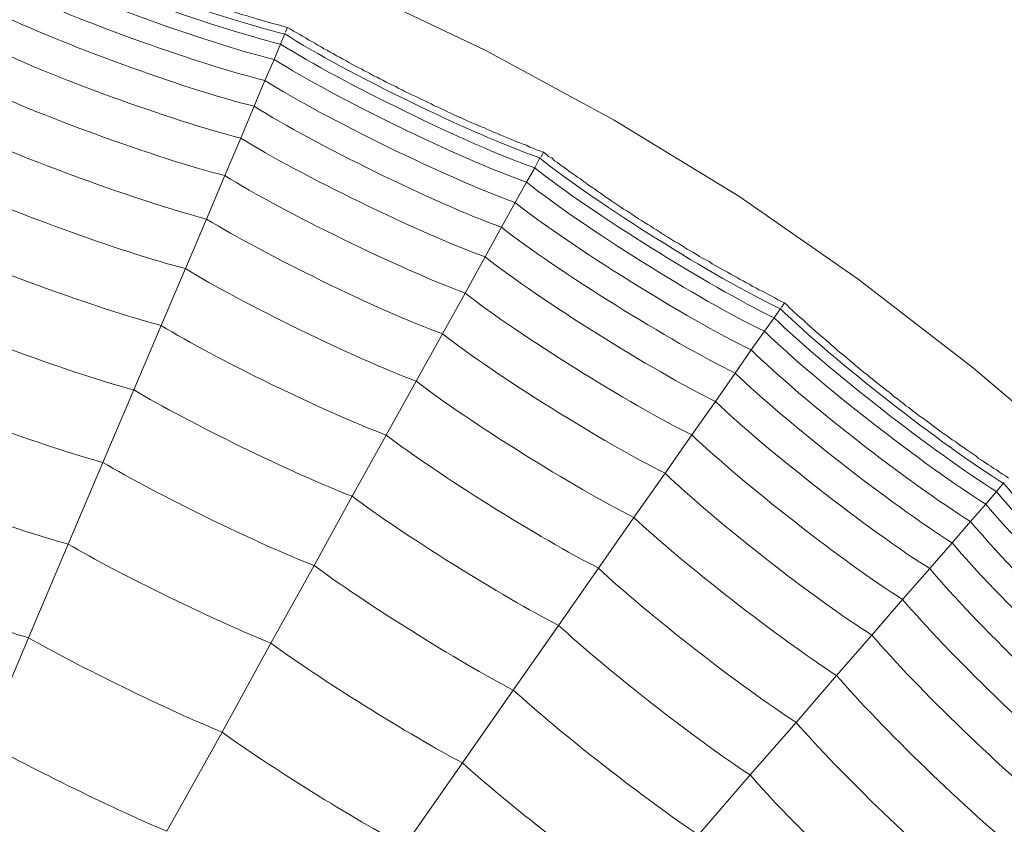
# Model space of a CAD drawing. Units: inches. Extents: x 523 to 1211, y 143 to 921.
# Drawn here: x 709 to 733, y 348 to 368 of the extents above; entities that cross this region are included whole.
import ezdxf

# ---------------------------------------------------------------- set-up
doc = ezdxf.new("R2010")
doc.units = ezdxf.units.IN
doc.header["$MEASUREMENT"] = 0
doc.layers.add('Layer 1', color=7, linetype='Continuous')

# ---------------------------------------------------------------- blocks, each defined once
blk = doc.blocks.new('block 581')
at = {"layer": 'Layer 1', "color": 252, "lineweight": 5, "true_color": 0x939597}
blk.add_lwpolyline([(333.1454, -189.6878), (333.1031, -189.7381)], dxfattribs=at)
blk = doc.blocks.new('block 582')
at = {"layer": 'Layer 1', "color": 252, "lineweight": 5, "true_color": 0x939597}
blk.add_open_spline([(333.1031, -189.7381), (333.2881, -189.9596), (333.678, -190.3361), (333.9058, -190.5129)], degree=3, dxfattribs=at)
blk = doc.blocks.new('block 583')
at = {"layer": 'Layer 1', "color": 252, "lineweight": 5, "true_color": 0x939597}
blk.add_lwpolyline([(333.0421, -189.8066), (332.969, -189.8914)], dxfattribs=at)
blk = doc.blocks.new('block 584')
at = {"layer": 'Layer 1', "color": 252, "lineweight": 5, "true_color": 0x939597}
blk.add_open_spline([(332.969, -189.8914), (333.1513, -190.1067), (333.5347, -190.4788), (333.7566, -190.651)], degree=3, dxfattribs=at)
blk = doc.blocks.new('block 585')
at = {"layer": 'Layer 1', "color": 252, "lineweight": 5, "true_color": 0x939597}
blk.add_lwpolyline([(332.7723, -190.117), (332.65, -190.2583)], dxfattribs=at)
blk = doc.blocks.new('block 586')
at = {"layer": 'Layer 1', "color": 252, "lineweight": 5, "true_color": 0x939597}
blk.add_open_spline([(332.65, -190.2583), (332.8247, -190.4626), (333.1909, -190.8171), (333.4011, -190.9831)], degree=3, dxfattribs=at)
blk = doc.blocks.new('block 587')
at = {"layer": 'Layer 1', "color": 252, "lineweight": 5, "true_color": 0x939597}
blk.add_lwpolyline([(332.5098, -190.4188), (332.3493, -190.6052)], dxfattribs=at)
blk = doc.blocks.new('block 588')
at = {"layer": 'Layer 1', "color": 252, "lineweight": 5, "true_color": 0x939597}
blk.add_open_spline([(332.3493, -190.6052), (332.5164, -190.7992), (332.8657, -191.1357), (333.0652, -191.2973)], degree=3, dxfattribs=at)
blk = doc.blocks.new('block 595')
at = {"layer": 'Layer 1', "color": 252, "lineweight": 5, "true_color": 0x939597}
blk.add_lwpolyline([(332.166, -190.8143), (331.961, -191.0517)], dxfattribs=at)
blk = doc.blocks.new('block 597')
at = {"layer": 'Layer 1', "color": 252, "lineweight": 5, "true_color": 0x939597}
blk.add_lwpolyline([(332.3493, -190.6052), (332.166, -190.8143)], dxfattribs=at)
blk = doc.blocks.new('block 598')
at = {"layer": 'Layer 1', "color": 252, "lineweight": 5, "true_color": 0x939597}
blk.add_open_spline([(332.166, -190.8143), (332.3296, -191.0017), (332.669, -191.33), (332.8626, -191.4871)], degree=3, dxfattribs=at)
blk = doc.blocks.new('block 599')
at = {"layer": 'Layer 1', "color": 252, "lineweight": 5, "true_color": 0x939597}
blk.add_lwpolyline([(332.65, -190.2583), (332.5098, -190.4188)], dxfattribs=at)
blk = doc.blocks.new('block 600')
at = {"layer": 'Layer 1', "color": 252, "lineweight": 5, "true_color": 0x939597}
blk.add_open_spline([(332.5098, -190.4188), (332.6814, -190.6186), (333.039, -190.9659), (333.2457, -191.1299)], degree=3, dxfattribs=at)
blk = doc.blocks.new('block 601')
at = {"layer": 'Layer 1', "color": 252, "lineweight": 5, "true_color": 0x939597}
blk.add_lwpolyline([(332.8805, -189.994), (332.7723, -190.117)], dxfattribs=at)
blk = doc.blocks.new('block 602')
at = {"layer": 'Layer 1', "color": 252, "lineweight": 5, "true_color": 0x939597}
blk.add_open_spline([(332.7723, -190.117), (332.9494, -190.3261), (333.3218, -190.6862), (333.5378, -190.856)], degree=3, dxfattribs=at)
blk = doc.blocks.new('block 603')
at = {"layer": 'Layer 1', "color": 252, "lineweight": 5, "true_color": 0x939597}
blk.add_lwpolyline([(332.969, -189.8914), (332.8805, -189.994)], dxfattribs=at)
blk = doc.blocks.new('block 604')
at = {"layer": 'Layer 1', "color": 252, "lineweight": 5, "true_color": 0x939597}
blk.add_open_spline([(332.8805, -189.994), (333.0586, -190.2076), (333.4372, -190.5739), (333.6563, -190.7451)], degree=3, dxfattribs=at)
blk = doc.blocks.new('block 605')
at = {"layer": 'Layer 1', "color": 252, "lineweight": 5, "true_color": 0x939597}
blk.add_lwpolyline([(333.1031, -189.7381), (333.0421, -189.8066)], dxfattribs=at)
blk = doc.blocks.new('block 606')
at = {"layer": 'Layer 1', "color": 252, "lineweight": 5, "true_color": 0x939597}
blk.add_open_spline([(333.0421, -189.8066), (333.2257, -190.0268), (333.6129, -190.3999), (333.8386, -190.5756)], degree=3, dxfattribs=at)
blk = doc.blocks.new('block 607')
at = {"layer": 'Layer 1', "color": 252, "lineweight": 5, "true_color": 0x939597}
blk.add_lwpolyline([(333.1751, -189.6526), (333.1454, -189.6878)], dxfattribs=at)
blk = doc.blocks.new('block 608')
at = {"layer": 'Layer 1', "color": 252, "lineweight": 5, "true_color": 0x939597}
blk.add_open_spline([(333.1454, -189.6878), (333.3311, -189.9103), (333.7249, -190.2903), (333.954, -190.4674)], degree=3, dxfattribs=at)
blk = doc.blocks.new('block 615')
at = {"layer": 'Layer 1', "color": 252, "lineweight": 5, "true_color": 0x939597}
blk.add_lwpolyline([(332.2621, -188.9974), (332.2235, -189.0511)], dxfattribs=at)
blk = doc.blocks.new('block 616')
at = {"layer": 'Layer 1', "color": 252, "lineweight": 5, "true_color": 0x939597}
blk.add_open_spline([(332.2235, -189.0511), (332.4302, -189.252), (332.8585, -189.5858), (333.1031, -189.7381)], degree=3, dxfattribs=at)
blk = doc.blocks.new('block 617')
at = {"layer": 'Layer 1', "color": 252, "lineweight": 5, "true_color": 0x939597}
blk.add_lwpolyline([(332.1705, -189.1252), (332.1071, -189.2172)], dxfattribs=at)
blk = doc.blocks.new('block 618')
at = {"layer": 'Layer 1', "color": 252, "lineweight": 5, "true_color": 0x939597}
blk.add_open_spline([(332.1071, -189.2172), (332.3097, -189.4139), (332.7306, -189.7415), (332.969, -189.8914)], degree=3, dxfattribs=at)
blk = doc.blocks.new('block 619')
at = {"layer": 'Layer 1', "color": 252, "lineweight": 5, "true_color": 0x939597}
blk.add_lwpolyline([(331.9345, -189.4628), (331.8287, -189.6154)], dxfattribs=at)
blk = doc.blocks.new('block 620')
at = {"layer": 'Layer 1', "color": 252, "lineweight": 5, "true_color": 0x939597}
blk.add_open_spline([(331.8287, -189.6154), (332.0216, -189.8015), (332.4233, -190.1157), (332.65, -190.2583)], degree=3, dxfattribs=at)
blk = doc.blocks.new('block 621')
at = {"layer": 'Layer 1', "color": 252, "lineweight": 5, "true_color": 0x939597}
blk.add_lwpolyline([(331.7047, -189.7911), (331.5638, -189.9923)], dxfattribs=at)
blk = doc.blocks.new('block 622')
at = {"layer": 'Layer 1', "color": 252, "lineweight": 5, "true_color": 0x939597}
blk.add_open_spline([(331.5638, -189.9923), (331.7498, -190.1687), (332.134, -190.4674), (332.3493, -190.6052)], degree=3, dxfattribs=at)
blk = doc.blocks.new('block 623')
at = {"layer": 'Layer 1', "color": 252, "lineweight": 5, "true_color": 0x939597}
blk.add_lwpolyline([(331.2248, -190.4767), (331.0226, -190.7661)], dxfattribs=at)
blk = doc.blocks.new('block 624')
at = {"layer": 'Layer 1', "color": 252, "lineweight": 5, "true_color": 0x939597}
blk.add_open_spline([(331.0226, -190.7661), (331.1917, -190.9201), (331.5379, -191.1909), (331.7288, -191.3187)], degree=3, dxfattribs=at)
blk = doc.blocks.new('block 625')
at = {"layer": 'Layer 1', "color": 252, "lineweight": 5, "true_color": 0x939597}
blk.add_lwpolyline([(331.0226, -190.7661), (330.7928, -191.0961)], dxfattribs=at)
blk = doc.blocks.new('block 629')
at = {"layer": 'Layer 1', "color": 252, "lineweight": 5, "true_color": 0x939597}
blk.add_lwpolyline([(331.405, -190.2197), (331.2248, -190.4767)], dxfattribs=at)
blk = doc.blocks.new('block 630')
at = {"layer": 'Layer 1', "color": 252, "lineweight": 5, "true_color": 0x939597}
blk.add_open_spline([(331.2248, -190.4767), (331.4005, -190.6383), (331.7602, -190.9201), (331.961, -191.0517)], degree=3, dxfattribs=at)
blk = doc.blocks.new('block 631')
at = {"layer": 'Layer 1', "color": 252, "lineweight": 5, "true_color": 0x939597}
blk.add_lwpolyline([(331.5638, -189.9923), (331.405, -190.2197)], dxfattribs=at)
blk = doc.blocks.new('block 632')
at = {"layer": 'Layer 1', "color": 252, "lineweight": 5, "true_color": 0x939597}
blk.add_open_spline([(331.405, -190.2197), (331.5862, -190.3885), (331.9586, -190.6796), (332.166, -190.8143)], degree=3, dxfattribs=at)
blk = doc.blocks.new('block 633')
at = {"layer": 'Layer 1', "color": 252, "lineweight": 5, "true_color": 0x939597}
blk.add_lwpolyline([(331.8287, -189.6154), (331.7047, -189.7911)], dxfattribs=at)
blk = doc.blocks.new('block 634')
at = {"layer": 'Layer 1', "color": 252, "lineweight": 5, "true_color": 0x939597}
blk.add_open_spline([(331.7047, -189.7911), (331.8956, -189.9716), (332.2893, -190.2776), (332.5098, -190.4188)], degree=3, dxfattribs=at)
blk = doc.blocks.new('block 635')
at = {"layer": 'Layer 1', "color": 252, "lineweight": 5, "true_color": 0x939597}
blk.add_lwpolyline([(332.0285, -189.3302), (331.9345, -189.4628)], dxfattribs=at)
blk = doc.blocks.new('block 636')
at = {"layer": 'Layer 1', "color": 252, "lineweight": 5, "true_color": 0x939597}
blk.add_open_spline([(331.9345, -189.4628), (332.1329, -189.6519), (332.5422, -189.9716), (332.7723, -190.117)], degree=3, dxfattribs=at)
blk = doc.blocks.new('block 637')
at = {"layer": 'Layer 1', "color": 252, "lineweight": 5, "true_color": 0x939597}
blk.add_lwpolyline([(332.1071, -189.2172), (332.0285, -189.3302)], dxfattribs=at)
blk = doc.blocks.new('block 638')
at = {"layer": 'Layer 1', "color": 252, "lineweight": 5, "true_color": 0x939597}
blk.add_open_spline([(332.0285, -189.3302), (332.2287, -189.5217), (332.6442, -189.8466), (332.8805, -189.994)], degree=3, dxfattribs=at)
blk = doc.blocks.new('block 639')
at = {"layer": 'Layer 1', "color": 252, "lineweight": 5, "true_color": 0x939597}
blk.add_lwpolyline([(332.2235, -189.0511), (332.1705, -189.1252)], dxfattribs=at)
blk = doc.blocks.new('block 640')
at = {"layer": 'Layer 1', "color": 252, "lineweight": 5, "true_color": 0x939597}
blk.add_open_spline([(332.1705, -189.1252), (332.3755, -189.3257), (332.8002, -189.6568), (333.0421, -189.8066)], degree=3, dxfattribs=at)
blk = doc.blocks.new('block 641')
at = {"layer": 'Layer 1', "color": 252, "lineweight": 5, "true_color": 0x939597}
blk.add_lwpolyline([(332.2866, -188.9602), (332.2621, -188.9974)], dxfattribs=at)
blk = doc.blocks.new('block 642')
at = {"layer": 'Layer 1', "color": 252, "lineweight": 5, "true_color": 0x939597}
blk.add_open_spline([(332.2621, -188.9974), (332.4692, -189.1996), (332.9005, -189.5352), (333.1454, -189.6878)], degree=3, dxfattribs=at)
blk = doc.blocks.new('block 643')
at = {"layer": 'Layer 1', "color": 252, "lineweight": 5, "true_color": 0x939597}
blk.add_lwpolyline([(333.1937, -189.6347), (333.1816, -189.6261), (333.1699, -189.6185), (333.1578, -189.6106), (333.1454, -189.6016), (333.133, -189.5948), (333.1227, -189.5868), (333.1106, -189.5799), (333.0982, -189.5713), (333.0865, -189.5631), (333.0741, -189.5562), (333.0638, -189.5462), (333.0517, -189.5386), (333.039, -189.5296), (333.028, -189.5224), (333.0166, -189.5145), (333.0042, -189.5066), (332.9918, -189.4976), (332.9821, -189.4897), (332.969, -189.4821), (332.9573, -189.4738), (332.947, -189.4656), (332.9349, -189.4573), (332.9229, -189.449), (332.9115, -189.4401), (332.9005, -189.4315), (332.8881, -189.4232), (332.8777, -189.4146), (332.8657, -189.4056), (332.855, -189.398), (332.8423, -189.3891), (332.8319, -189.3812), (332.8195, -189.3722), (332.8078, -189.3636), (332.7975, -189.3539), (332.7854, -189.3471), (332.7741, -189.3374), (332.762, -189.3281), (332.7523, -189.3198), (332.7393, -189.3119), (332.7293, -189.3023), (332.7186, -189.293), (332.7062, -189.284), (332.6962, -189.2754), (332.6855, -189.2675), (332.6735, -189.2582), (332.6624, -189.2492), (332.6514, -189.2406), (332.6411, -189.2323), (332.6314, -189.2223), (332.6183, -189.2148), (332.6083, -189.2055), (332.597, -189.1965), (332.5863, -189.1882), (332.5766, -189.1786), (332.5653, -189.17), (332.5543, -189.161), (332.5429, -189.1496), (332.5325, -189.1417), (332.5215, -189.1341), (332.5112, -189.1245), (332.5005, -189.1145), (332.4898, -189.1066), (332.4788, -189.0956), (332.4692, -189.0869), (332.4588, -189.078), (332.4475, -189.0694), (332.4371, -189.0597), (332.4254, -189.0511), (332.4161, -189.0408), (332.4051, -189.0322), (332.3947, -189.0225), (332.3851, -189.0139), (332.3755, -189.0043), (332.3648, -188.9957), (332.3534, -188.9853), (332.3431, -188.976), (332.3327, -188.966), (332.3234, -188.9574), (332.3131, -188.9471), (332.3031, -188.9381)], dxfattribs=at)
blk = doc.blocks.new('block 644')
at = {"layer": 'Layer 1', "color": 252, "lineweight": 5, "true_color": 0x939597}
blk.add_lwpolyline([(332.3031, -188.9381), (332.2904, -188.9564)], dxfattribs=at)
blk = doc.blocks.new('block 649')
at = {"layer": 'Layer 1', "color": 252, "lineweight": 5, "true_color": 0x939597}
blk.add_lwpolyline([(331.3099, -188.4021), (331.2778, -188.4589)], dxfattribs=at)
blk = doc.blocks.new('block 650')
at = {"layer": 'Layer 1', "color": 252, "lineweight": 5, "true_color": 0x939597}
blk.add_open_spline([(331.2778, -188.4589), (331.5035, -188.6377), (331.9627, -188.9257), (332.2235, -189.0511)], degree=3, dxfattribs=at)
blk = doc.blocks.new('block 651')
at = {"layer": 'Layer 1', "color": 252, "lineweight": 5, "true_color": 0x939597}
blk.add_lwpolyline([(331.232, -188.5395), (331.1779, -188.6377)], dxfattribs=at)
blk = doc.blocks.new('block 652')
at = {"layer": 'Layer 1', "color": 252, "lineweight": 5, "true_color": 0x939597}
blk.add_open_spline([(331.1779, -188.6377), (331.4005, -188.812), (331.8535, -189.0938), (332.1071, -189.2172)], degree=3, dxfattribs=at)
blk = doc.blocks.new('block 653')
at = {"layer": 'Layer 1', "color": 252, "lineweight": 5, "true_color": 0x939597}
blk.add_lwpolyline([(331.0339, -188.8995), (330.9437, -189.0611)], dxfattribs=at)
blk = doc.blocks.new('block 654')
at = {"layer": 'Layer 1', "color": 252, "lineweight": 5, "true_color": 0x939597}
blk.add_open_spline([(330.9437, -189.0611), (331.1549, -189.2268), (331.5886, -189.4962), (331.8287, -189.6154)], degree=3, dxfattribs=at)
blk = doc.blocks.new('block 655')
at = {"layer": 'Layer 1', "color": 252, "lineweight": 5, "true_color": 0x939597}
blk.add_lwpolyline([(330.8382, -189.2492), (330.7201, -189.4638)], dxfattribs=at)
blk = doc.blocks.new('block 656')
at = {"layer": 'Layer 1', "color": 252, "lineweight": 5, "true_color": 0x939597}
blk.add_open_spline([(330.7201, -189.4638), (330.9233, -189.6192), (331.3357, -189.8769), (331.5638, -189.9923)], degree=3, dxfattribs=at)
blk = doc.blocks.new('block 657')
at = {"layer": 'Layer 1', "color": 252, "lineweight": 5, "true_color": 0x939597}
blk.add_lwpolyline([(330.4331, -189.9816), (330.2615, -190.2903)], dxfattribs=at)
blk = doc.blocks.new('block 658')
at = {"layer": 'Layer 1', "color": 252, "lineweight": 5, "true_color": 0x939597}
blk.add_open_spline([(330.2615, -190.2903), (330.4465, -190.4271), (330.819, -190.6593), (331.0226, -190.7661)], degree=3, dxfattribs=at)
blk = doc.blocks.new('block 659')
at = {"layer": 'Layer 1', "color": 252, "lineweight": 5, "true_color": 0x939597}
blk.add_lwpolyline([(330.2615, -190.2903), (330.0672, -190.6438)], dxfattribs=at)
blk = doc.blocks.new('block 660')
at = {"layer": 'Layer 1', "color": 252, "lineweight": 5, "true_color": 0x939597}
blk.add_open_spline([(330.0672, -190.6438), (330.2429, -190.7719), (330.5985, -190.9945), (330.7928, -191.0961)], degree=3, dxfattribs=at)
blk = doc.blocks.new('block 661')
at = {"layer": 'Layer 1', "color": 252, "lineweight": 5, "true_color": 0x939597}
blk.add_lwpolyline([(330.0672, -190.6438), (329.8481, -191.0376)], dxfattribs=at)
blk = doc.blocks.new('block 663')
at = {"layer": 'Layer 1', "color": 252, "lineweight": 5, "true_color": 0x939597}
blk.add_lwpolyline([(330.5843, -189.7067), (330.4331, -189.9816)], dxfattribs=at)
blk = doc.blocks.new('block 664')
at = {"layer": 'Layer 1', "color": 252, "lineweight": 5, "true_color": 0x939597}
blk.add_open_spline([(330.4331, -189.9816), (330.6247, -190.125), (331.0122, -190.3675), (331.2248, -190.4767)], degree=3, dxfattribs=at)
blk = doc.blocks.new('block 665')
at = {"layer": 'Layer 1', "color": 252, "lineweight": 5, "true_color": 0x939597}
blk.add_lwpolyline([(330.7201, -189.4638), (330.5843, -189.7067)], dxfattribs=at)
blk = doc.blocks.new('block 666')
at = {"layer": 'Layer 1', "color": 252, "lineweight": 5, "true_color": 0x939597}
blk.add_open_spline([(330.5843, -189.7067), (330.7828, -189.8562), (331.1834, -190.1067), (331.405, -190.2197)], degree=3, dxfattribs=at)
blk = doc.blocks.new('block 667')
at = {"layer": 'Layer 1', "color": 252, "lineweight": 5, "true_color": 0x939597}
blk.add_lwpolyline([(330.9437, -189.0611), (330.8382, -189.2492)], dxfattribs=at)
blk = doc.blocks.new('block 668')
at = {"layer": 'Layer 1', "color": 252, "lineweight": 5, "true_color": 0x939597}
blk.add_open_spline([(330.8382, -189.2492), (331.0477, -189.4094), (331.4697, -189.6743), (331.7047, -189.7911)], degree=3, dxfattribs=at)
blk = doc.blocks.new('block 669')
at = {"layer": 'Layer 1', "color": 252, "lineweight": 5, "true_color": 0x939597}
blk.add_lwpolyline([(331.1132, -188.7555), (331.0339, -188.8995)], dxfattribs=at)
blk = doc.blocks.new('block 670')
at = {"layer": 'Layer 1', "color": 252, "lineweight": 5, "true_color": 0x939597}
blk.add_open_spline([(331.0339, -188.8995), (331.2493, -189.068), (331.6892, -189.3422), (331.9345, -189.4628)], degree=3, dxfattribs=at)
blk = doc.blocks.new('block 671')
at = {"layer": 'Layer 1', "color": 252, "lineweight": 5, "true_color": 0x939597}
blk.add_lwpolyline([(331.1779, -188.6377), (331.1132, -188.7555)], dxfattribs=at)
blk = doc.blocks.new('block 672')
at = {"layer": 'Layer 1', "color": 252, "lineweight": 5, "true_color": 0x939597}
blk.add_open_spline([(331.1132, -188.7555), (331.3319, -188.9281), (331.7791, -189.2072), (332.0285, -189.3302)], degree=3, dxfattribs=at)
blk = doc.blocks.new('block 673')
at = {"layer": 'Layer 1', "color": 252, "lineweight": 5, "true_color": 0x939597}
blk.add_lwpolyline([(331.2778, -188.4589), (331.232, -188.5395)], dxfattribs=at)
blk = doc.blocks.new('block 674')
at = {"layer": 'Layer 1', "color": 252, "lineweight": 5, "true_color": 0x939597}
blk.add_open_spline([(331.232, -188.5395), (331.4566, -188.7159), (331.9131, -189.0008), (332.1705, -189.1252)], degree=3, dxfattribs=at)
blk = doc.blocks.new('block 675')
at = {"layer": 'Layer 1', "color": 252, "lineweight": 5, "true_color": 0x939597}
blk.add_lwpolyline([(331.3309, -188.3624), (331.3099, -188.4021)], dxfattribs=at)
blk = doc.blocks.new('block 676')
at = {"layer": 'Layer 1', "color": 252, "lineweight": 5, "true_color": 0x939597}
blk.add_open_spline([(331.3099, -188.4021), (331.5366, -188.5805), (331.9999, -188.8709), (332.2621, -188.9974)], degree=3, dxfattribs=at)
blk = doc.blocks.new('block 677')
at = {"layer": 'Layer 1', "color": 252, "lineweight": 5, "true_color": 0x939597}
blk.add_lwpolyline([(332.3031, -188.9381), (332.2904, -188.9323), (332.2762, -188.9257), (332.2642, -188.9185), (332.2532, -188.9119), (332.2394, -188.9054), (332.227, -188.8985), (332.2149, -188.8916), (332.2011, -188.8858), (332.1884, -188.8778), (332.1763, -188.8727), (332.1643, -188.8644), (332.1508, -188.8589), (332.1391, -188.8506), (332.1267, -188.8448), (332.1147, -188.8375), (332.1009, -188.831), (332.0895, -188.8237), (332.0764, -188.8165), (332.0647, -188.8096), (332.0509, -188.8034), (332.0389, -188.7958), (332.0268, -188.7896), (332.0151, -188.7824), (332.003, -188.7738), (331.9906, -188.7676), (331.9772, -188.7604), (331.9655, -188.7538), (331.9524, -188.7448), (331.9407, -188.738), (331.929, -188.7311), (331.9166, -188.7245), (331.9045, -188.7166), (331.8924, -188.7094), (331.88, -188.7014), (331.8663, -188.6942), (331.8539, -188.6863), (331.8425, -188.6787), (331.8301, -188.6715), (331.818, -188.6635), (331.8067, -188.656), (331.7939, -188.6484), (331.7812, -188.6408), (331.7712, -188.6329), (331.7591, -188.6263), (331.7467, -188.6188), (331.735, -188.6112), (331.723, -188.6036), (331.7109, -188.5957), (331.7002, -188.5884), (331.6882, -188.5805), (331.6764, -188.5722), (331.6634, -188.5657), (331.653, -188.5585), (331.641, -188.5495), (331.6282, -188.5419), (331.6168, -188.5344), (331.6058, -188.5257), (331.5934, -188.5178), (331.5824, -188.5099), (331.5717, -188.5016), (331.5593, -188.494), (331.549, -188.4865), (331.5366, -188.4789), (331.5242, -188.4703), (331.5142, -188.4624), (331.5021, -188.4551), (331.4918, -188.4455), (331.4797, -188.4386), (331.468, -188.4296), (331.4566, -188.4217), (331.4456, -188.4145), (331.4336, -188.4048), (331.4236, -188.3976), (331.4112, -188.3893), (331.4005, -188.3804), (331.3881, -188.3735), (331.3778, -188.3624), (331.365, -188.3559), (331.355, -188.3473), (331.3447, -188.339)], dxfattribs=at)
blk = doc.blocks.new('block 678')
at = {"layer": 'Layer 1', "color": 252, "lineweight": 5, "true_color": 0x939597}
blk.add_lwpolyline([(331.3447, -188.339), (331.334, -188.359)], dxfattribs=at)
blk = doc.blocks.new('block 683')
at = {"layer": 'Layer 1', "color": 252, "lineweight": 5, "true_color": 0x939597}
blk.add_lwpolyline([(330.2994, -187.9098), (330.2746, -187.9711)], dxfattribs=at)
blk = doc.blocks.new('block 684')
at = {"layer": 'Layer 1', "color": 252, "lineweight": 5, "true_color": 0x939597}
blk.add_open_spline([(330.2746, -187.9711), (330.5182, -188.1237), (331.0057, -188.3624), (331.2778, -188.4589)], degree=3, dxfattribs=at)
blk = doc.blocks.new('block 685')
at = {"layer": 'Layer 1', "color": 252, "lineweight": 5, "true_color": 0x939597}
blk.add_lwpolyline([(330.2374, -188.0545), (330.1947, -188.1571)], dxfattribs=at)
blk = doc.blocks.new('block 686')
at = {"layer": 'Layer 1', "color": 252, "lineweight": 5, "true_color": 0x939597}
blk.add_open_spline([(330.1947, -188.1571), (330.4331, -188.3063), (330.9123, -188.5419), (331.1779, -188.6377)], degree=3, dxfattribs=at)
blk = doc.blocks.new('block 687')
at = {"layer": 'Layer 1', "color": 252, "lineweight": 5, "true_color": 0x939597}
blk.add_lwpolyline([(330.0779, -188.4324), (330.0059, -188.605)], dxfattribs=at)
blk = doc.blocks.new('block 688')
at = {"layer": 'Layer 1', "color": 252, "lineweight": 5, "true_color": 0x939597}
blk.add_open_spline([(330.0059, -188.605), (330.234, -188.7448), (330.6905, -188.9702), (330.9437, -189.0611)], degree=3, dxfattribs=at)
blk = doc.blocks.new('block 689')
at = {"layer": 'Layer 1', "color": 252, "lineweight": 5, "true_color": 0x939597}
blk.add_lwpolyline([(329.9215, -188.802), (329.825, -189.028)], dxfattribs=at)
blk = doc.blocks.new('block 690')
at = {"layer": 'Layer 1', "color": 252, "lineweight": 5, "true_color": 0x939597}
blk.add_open_spline([(329.825, -189.028), (330.0431, -189.161), (330.4803, -189.3739), (330.7201, -189.4638)], degree=3, dxfattribs=at)
blk = doc.blocks.new('block 691')
at = {"layer": 'Layer 1', "color": 252, "lineweight": 5, "true_color": 0x939597}
blk.add_lwpolyline([(329.5935, -189.572), (329.4557, -189.8969)], dxfattribs=at)
blk = doc.blocks.new('block 692')
at = {"layer": 'Layer 1', "color": 252, "lineweight": 5, "true_color": 0x939597}
blk.add_open_spline([(329.4557, -189.8969), (329.6542, -190.0144), (330.05, -190.2059), (330.2615, -190.2903)], degree=3, dxfattribs=at)
blk = doc.blocks.new('block 693')
at = {"layer": 'Layer 1', "color": 252, "lineweight": 5, "true_color": 0x939597}
blk.add_lwpolyline([(329.4557, -189.8969), (329.2983, -190.269)], dxfattribs=at)
blk = doc.blocks.new('block 694')
at = {"layer": 'Layer 1', "color": 252, "lineweight": 5, "true_color": 0x939597}
blk.add_open_spline([(329.2983, -190.269), (329.4878, -190.3785), (329.8643, -190.5621), (330.0672, -190.6438)], degree=3, dxfattribs=at)
blk = doc.blocks.new('block 695')
at = {"layer": 'Layer 1', "color": 252, "lineweight": 5, "true_color": 0x939597}
blk.add_lwpolyline([(329.2983, -190.269), (329.1233, -190.6831)], dxfattribs=at)
blk = doc.blocks.new('block 696')
at = {"layer": 'Layer 1', "color": 252, "lineweight": 5, "true_color": 0x939597}
blk.add_open_spline([(329.1233, -190.6831), (329.301, -190.7854), (329.659, -190.9594), (329.8481, -191.0376)], degree=3, dxfattribs=at)
blk = doc.blocks.new('block 697')
at = {"layer": 'Layer 1', "color": 252, "lineweight": 5, "true_color": 0x939597}
blk.add_lwpolyline([(329.7165, -189.284), (329.5935, -189.572)], dxfattribs=at)
blk = doc.blocks.new('block 698')
at = {"layer": 'Layer 1', "color": 252, "lineweight": 5, "true_color": 0x939597}
blk.add_open_spline([(329.5935, -189.572), (329.7999, -189.6943), (330.2102, -189.8969), (330.4331, -189.9816)], degree=3, dxfattribs=at)
blk = doc.blocks.new('block 699')
at = {"layer": 'Layer 1', "color": 252, "lineweight": 5, "true_color": 0x939597}
blk.add_lwpolyline([(329.825, -189.028), (329.7165, -189.284)], dxfattribs=at)
blk = doc.blocks.new('block 700')
at = {"layer": 'Layer 1', "color": 252, "lineweight": 5, "true_color": 0x939597}
blk.add_open_spline([(329.7165, -189.284), (329.9298, -189.4115), (330.3525, -189.6185), (330.5843, -189.7067)], degree=3, dxfattribs=at)
blk = doc.blocks.new('block 701')
at = {"layer": 'Layer 1', "color": 252, "lineweight": 5, "true_color": 0x939597}
blk.add_lwpolyline([(330.0059, -188.605), (329.9215, -188.802)], dxfattribs=at)
blk = doc.blocks.new('block 702')
at = {"layer": 'Layer 1', "color": 252, "lineweight": 5, "true_color": 0x939597}
blk.add_open_spline([(329.9215, -188.802), (330.1444, -188.9388), (330.5933, -189.1576), (330.8382, -189.2492)], degree=3, dxfattribs=at)
blk = doc.blocks.new('block 703')
at = {"layer": 'Layer 1', "color": 252, "lineweight": 5, "true_color": 0x939597}
blk.add_lwpolyline([(330.1413, -188.2832), (330.0779, -188.4324)], dxfattribs=at)
blk = doc.blocks.new('block 704')
at = {"layer": 'Layer 1', "color": 252, "lineweight": 5, "true_color": 0x939597}
blk.add_open_spline([(330.0779, -188.4324), (330.3115, -188.5774), (330.7769, -188.8048), (331.0339, -188.8995)], degree=3, dxfattribs=at)
blk = doc.blocks.new('block 705')
at = {"layer": 'Layer 1', "color": 252, "lineweight": 5, "true_color": 0x939597}
blk.add_lwpolyline([(330.1947, -188.1571), (330.1413, -188.2832)], dxfattribs=at)
blk = doc.blocks.new('block 706')
at = {"layer": 'Layer 1', "color": 252, "lineweight": 5, "true_color": 0x939597}
blk.add_open_spline([(330.1413, -188.2832), (330.3773, -188.4303), (330.851, -188.6598), (331.1132, -188.7555)], degree=3, dxfattribs=at)
blk = doc.blocks.new('block 707')
at = {"layer": 'Layer 1', "color": 252, "lineweight": 5, "true_color": 0x939597}
blk.add_lwpolyline([(330.2746, -187.9711), (330.2374, -188.0545)], dxfattribs=at)
blk = doc.blocks.new('block 708')
at = {"layer": 'Layer 1', "color": 252, "lineweight": 5, "true_color": 0x939597}
blk.add_open_spline([(330.2374, -188.0545), (330.4803, -188.2074), (330.964, -188.4424), (331.232, -188.5395)], degree=3, dxfattribs=at)
blk = doc.blocks.new('block 709')
at = {"layer": 'Layer 1', "color": 252, "lineweight": 5, "true_color": 0x939597}
blk.add_lwpolyline([(330.3163, -187.8677), (330.2994, -187.9098)], dxfattribs=at)
blk = doc.blocks.new('block 710')
at = {"layer": 'Layer 1', "color": 252, "lineweight": 5, "true_color": 0x939597}
blk.add_open_spline([(330.2994, -187.9098), (330.5451, -188.0638), (331.036, -188.3042), (331.3099, -188.4021)], degree=3, dxfattribs=at)
blk = doc.blocks.new('block 711')
at = {"layer": 'Layer 1', "color": 252, "lineweight": 5, "true_color": 0x939597}
blk.add_lwpolyline([(331.3447, -188.339), (331.3309, -188.3342), (331.3178, -188.3297), (331.3033, -188.3232), (331.2909, -188.319), (331.2778, -188.3121), (331.2641, -188.307), (331.2503, -188.3018), (331.2386, -188.2987), (331.2248, -188.2911), (331.2117, -188.2867), (331.1996, -188.2804), (331.1862, -188.2763), (331.1717, -188.2708), (331.16, -188.2643), (331.1462, -188.2598), (331.1328, -188.2532), (331.1204, -188.2477), (331.1073, -188.2412), (331.0932, -188.237), (331.0815, -188.2308), (331.067, -188.2257), (331.0539, -188.2198), (331.0419, -188.2143), (331.0284, -188.2088), (331.0153, -188.2022), (331.0029, -188.1971), (330.9891, -188.1905), (330.9767, -188.184), (330.963, -188.1785), (330.9509, -188.1723), (330.9371, -188.1657), (330.9233, -188.1595), (330.9109, -188.155), (330.8985, -188.1475), (330.8861, -188.142), (330.8727, -188.1358), (330.86, -188.1299), (330.8476, -188.1237), (330.8348, -188.1172), (330.821, -188.111), (330.8093, -188.1047), (330.7955, -188.0989), (330.7828, -188.092), (330.7704, -188.0858), (330.7576, -188.0789), (330.7452, -188.0734), (330.7332, -188.0675), (330.7201, -188.061), (330.707, -188.0538), (330.6949, -188.0482), (330.6836, -188.0417), (330.6698, -188.0355), (330.6574, -188.0279), (330.6453, -188.021), (330.6322, -188.0166), (330.6212, -188.0083), (330.6081, -188.0028), (330.5957, -187.9959), (330.5833, -187.9893), (330.5709, -187.9831), (330.5589, -187.9749), (330.5468, -187.9697), (330.5351, -187.9614), (330.5216, -187.9559), (330.5089, -187.9473), (330.4968, -187.9415), (330.4848, -187.9335), (330.4724, -187.9284), (330.461, -187.9211), (330.4483, -187.9139), (330.4359, -187.9063), (330.4248, -187.8998), (330.4128, -187.8936), (330.4, -187.8853), (330.3873, -187.8788), (330.3759, -187.8715), (330.3639, -187.8646), (330.3515, -187.8584), (330.3394, -187.8508), (330.327, -187.844)], dxfattribs=at)
blk = doc.blocks.new('block 712')
at = {"layer": 'Layer 1', "color": 252, "lineweight": 5, "true_color": 0x939597}
blk.add_lwpolyline([(330.327, -187.844), (330.3194, -187.8629)], dxfattribs=at)
blk = doc.blocks.new('block 718')
at = {"layer": 'Layer 1', "color": 252, "lineweight": 5, "true_color": 0x939597}
blk.add_open_spline([(329.2256, -187.588), (329.4843, -187.7158), (329.9942, -187.9018), (330.2746, -187.9711)], degree=3, dxfattribs=at)
blk = doc.blocks.new('block 720')
at = {"layer": 'Layer 1', "color": 252, "lineweight": 5, "true_color": 0x939597}
blk.add_open_spline([(329.166, -187.7826), (329.4199, -187.9063), (329.9201, -188.0896), (330.1947, -188.1571)], degree=3, dxfattribs=at)
blk = doc.blocks.new('block 722')
at = {"layer": 'Layer 1', "color": 252, "lineweight": 5, "true_color": 0x939597}
blk.add_open_spline([(329.0241, -188.2477), (329.2656, -188.3624), (329.7451, -188.5375), (330.0059, -188.605)], degree=3, dxfattribs=at)
blk = doc.blocks.new('block 724')
at = {"layer": 'Layer 1', "color": 252, "lineweight": 5, "true_color": 0x939597}
blk.add_open_spline([(328.89, -188.6873), (329.1212, -188.7969), (329.578, -188.9636), (329.825, -189.028)], degree=3, dxfattribs=at)
blk = doc.blocks.new('block 726')
at = {"layer": 'Layer 1', "color": 252, "lineweight": 5, "true_color": 0x939597}
blk.add_open_spline([(328.6131, -189.5903), (328.8215, -189.6854), (329.2352, -189.8373), (329.4557, -189.8969)], degree=3, dxfattribs=at)
blk = doc.blocks.new('block 728')
at = {"layer": 'Layer 1', "color": 252, "lineweight": 5, "true_color": 0x939597}
blk.add_open_spline([(328.4956, -189.9765), (328.6947, -190.0654), (329.0892, -190.209), (329.2983, -190.269)], degree=3, dxfattribs=at)
blk = doc.blocks.new('block 732')
at = {"layer": 'Layer 1', "color": 252, "lineweight": 5, "true_color": 0x939597}
blk.add_open_spline([(328.7168, -189.252), (328.9331, -189.3533), (329.3634, -189.5107), (329.5935, -189.572)], degree=3, dxfattribs=at)
blk = doc.blocks.new('block 734')
at = {"layer": 'Layer 1', "color": 252, "lineweight": 5, "true_color": 0x939597}
blk.add_open_spline([(328.8081, -188.9526), (329.0334, -189.0584), (329.4767, -189.221), (329.7165, -189.284)], degree=3, dxfattribs=at)
blk = doc.blocks.new('block 736')
at = {"layer": 'Layer 1', "color": 252, "lineweight": 5, "true_color": 0x939597}
blk.add_open_spline([(328.961, -188.4524), (329.1984, -188.5657), (329.6676, -188.7373), (329.9215, -188.802)], degree=3, dxfattribs=at)
blk = doc.blocks.new('block 738')
at = {"layer": 'Layer 1', "color": 252, "lineweight": 5, "true_color": 0x939597}
blk.add_open_spline([(329.0788, -188.0689), (329.3255, -188.1888), (329.8137, -188.3655), (330.0779, -188.4324)], degree=3, dxfattribs=at)
blk = doc.blocks.new('block 740')
at = {"layer": 'Layer 1', "color": 252, "lineweight": 5, "true_color": 0x939597}
blk.add_open_spline([(329.1253, -187.9125), (329.3768, -188.0355), (329.8716, -188.216), (330.1413, -188.2832)], degree=3, dxfattribs=at)
blk = doc.blocks.new('block 742')
at = {"layer": 'Layer 1', "color": 252, "lineweight": 5, "true_color": 0x939597}
blk.add_open_spline([(329.1984, -187.6769), (329.454, -187.8033), (329.9615, -187.9862), (330.2374, -188.0545)], degree=3, dxfattribs=at)
blk = doc.blocks.new('block 744')
at = {"layer": 'Layer 1', "color": 252, "lineweight": 5, "true_color": 0x939597}
blk.add_open_spline([(329.2456, -187.526), (329.5036, -187.6548), (330.0183, -187.8409), (330.2994, -187.9098)], degree=3, dxfattribs=at)
blk = doc.blocks.new('block 745')
at = {"layer": 'Layer 1', "color": 252, "lineweight": 5, "true_color": 0x939597}
blk.add_lwpolyline([(330.327, -187.844), (330.3132, -187.8402), (330.2994, -187.8357), (330.2874, -187.8319), (330.2736, -187.8291), (330.2595, -187.825), (330.2457, -187.8209), (330.2326, -187.8174), (330.2188, -187.8136), (330.2044, -187.8088), (330.1909, -187.804), (330.1771, -187.8016), (330.164, -187.7964), (330.1503, -187.793), (330.1361, -187.7899), (330.1224, -187.7847), (330.11, -187.7802), (330.0955, -187.7775), (330.081, -187.7726), (330.0686, -187.7678), (330.0548, -187.7637), (330.0411, -187.7578), (330.0273, -187.7558), (330.0138, -187.7499), (330.0001, -187.7461), (329.9866, -187.7423), (329.9725, -187.7368), (329.9587, -187.7341), (329.946, -187.7279), (329.9325, -187.7237), (329.9194, -187.7206), (329.9057, -187.7141), (329.8915, -187.7096), (329.8778, -187.7055), (329.8643, -187.6993), (329.8523, -187.6951), (329.8388, -187.6906), (329.825, -187.6858), (329.812, -187.6817), (329.7975, -187.6769), (329.784, -187.6707), (329.7706, -187.6669), (329.7586, -187.6617), (329.7451, -187.6565), (329.7307, -187.6517), (329.7172, -187.6469), (329.7052, -187.6421), (329.6921, -187.6362), (329.6783, -187.6317), (329.6655, -187.6266), (329.6521, -187.6221), (329.6387, -187.6166), (329.6263, -187.6118), (329.6128, -187.6062), (329.5997, -187.6007), (329.5873, -187.5963), (329.5736, -187.5901), (329.5618, -187.5856), (329.5484, -187.5807), (329.5339, -187.5742), (329.5229, -187.5704), (329.5084, -187.5635), (329.4971, -187.5594), (329.4833, -187.5522), (329.4709, -187.5473), (329.4571, -187.5425), (329.4454, -187.5356), (329.432, -187.5325), (329.4199, -187.526), (329.4061, -187.5187), (329.3941, -187.5143), (329.3803, -187.5087), (329.3679, -187.5029), (329.3541, -187.4974), (329.3427, -187.4919), (329.3293, -187.486), (329.3169, -187.4802), (329.3045, -187.4746), (329.2911, -187.4678), (329.279, -187.4626), (329.2645, -187.4571)], dxfattribs=at)
blk = doc.blocks.new('block 2102')
at = {"layer": 'Layer 1', "color": 252, "lineweight": 5, "true_color": 0x939597}
blk.add_open_spline([(333.1733, -189.6544), (333.3601, -189.8793), (333.7545, -190.2614), (333.9867, -190.4388)], degree=3, dxfattribs=at)
blk = doc.blocks.new('block 2103')
at = {"layer": 'Layer 1', "color": 252, "lineweight": 5, "true_color": 0x939597}
blk.add_open_spline([(332.2859, -188.9609), (332.4947, -189.1638), (332.9277, -189.5028), (333.1751, -189.6568)], degree=3, dxfattribs=at)
blk = doc.blocks.new('block 2104')
at = {"layer": 'Layer 1', "color": 252, "lineweight": 5, "true_color": 0x939597}
blk.add_open_spline([(331.3292, -188.3624), (331.5572, -188.544), (332.0241, -188.8368), (332.2866, -188.9622)], degree=3, dxfattribs=at)
blk = doc.blocks.new('block 2105')
at = {"layer": 'Layer 1', "color": 252, "lineweight": 5, "true_color": 0x939597}
blk.add_open_spline([(330.3163, -187.8691), (330.562, -188.0252), (331.057, -188.266), (331.3309, -188.3624)], degree=3, dxfattribs=at)
blk = doc.blocks.new('block 2106')
at = {"layer": 'Layer 1', "color": 252, "lineweight": 5, "true_color": 0x939597}
blk.add_open_spline([(329.258, -187.4846), (329.5174, -187.6135), (330.0355, -187.8016), (330.3177, -187.8701)], degree=3, dxfattribs=at)
blk = doc.blocks.new('block 3')
at = {"layer": 'Layer 1'}
for name in ['block 745', 'block 2106', 'block 744', 'block 718', 'block 742', 'block 720', 'block 712', 'block 711', 'block 709', 'block 2105', 'block 740', 'block 683', 'block 710', 'block 707', 'block 684', 'block 685', 'block 708', 'block 738', 'block 705', 'block 686', 'block 722', 'block 703', 'block 706', 'block 675', 'block 2104', 'block 678', 'block 677', 'block 649', 'block 676', 'block 687', 'block 704', 'block 736', 'block 673', 'block 650', 'block 651', 'block 674', 'block 701', 'block 688', 'block 671', 'block 652', 'block 724', 'block 669', 'block 672', 'block 689', 'block 702', 'block 653', 'block 670', 'block 734', 'block 644', 'block 643', 'block 641', 'block 2103', 'block 699', 'block 690', 'block 615', 'block 642', 'block 667', 'block 654', 'block 639', 'block 616', 'block 617', 'block 640', 'block 637', 'block 618', 'block 732', 'block 655', 'block 668', 'block 697', 'block 700', 'block 635', 'block 638', 'block 665', 'block 656', 'block 619', 'block 636', 'block 691', 'block 698', 'block 726', 'block 633', 'block 620', 'block 607', 'block 2102', 'block 581', 'block 608', 'block 663', 'block 666', 'block 605', 'block 582', 'block 621', 'block 634', 'block 583', 'block 606', 'block 603', 'block 584', 'block 693', 'block 692', 'block 728', 'block 657', 'block 664', 'block 631', 'block 622', 'block 601', 'block 604', 'block 585', 'block 602', 'block 629', 'block 632', 'block 695', 'block 694', 'block 599', 'block 586', 'block 659', 'block 658', 'block 587', 'block 600', 'block 623', 'block 630', 'block 597', 'block 588', 'block 661', 'block 660', 'block 696', 'block 625', 'block 624', 'block 595', 'block 598']:
    blk.add_blockref(name, (0, 0), dxfattribs=at)

msp = doc.modelspace()

# ---------------------------------------------------------------- linework, layer by layer
at = {"lineweight": 9}
msp.add_lwpolyline([(748.823, 340.55), (746.951, 343.586), (744.899, 346.578), (742.711, 349.419), (740.374, 352.17), (737.905, 354.785), (735.289, 357.262), (732.535, 359.592), (729.687, 361.785), (726.748, 363.837), (723.671, 365.705), (720.492, 367.436), (717.272, 368.972), (713.915, 370.324), (710.556, 371.544), (707.1, 372.571), (703.598, 373.409), (700.053, 374.06), (696.462, 374.526), (692.915, 374.804), (689.274, 374.901)], dxfattribs=at)

# ---------------------------------------------------------------- block references
at = {"layer": 'Layer 1', "xscale": 6.202246822564502, "yscale": 6.202246822564502, "zscale": 6.202246822564502}
msp.add_blockref('block 3', (-1333.151, 1533.045), dxfattribs=at)

doc.saveas('drawing.dxf')
